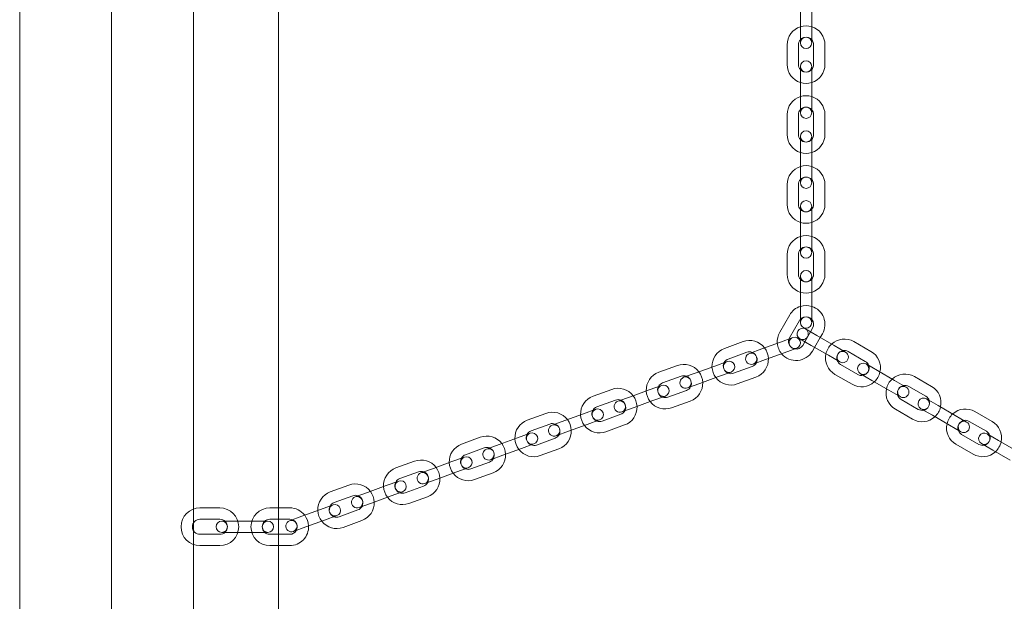
# Model space of a CAD drawing. Units: millimetres. Extents: x -1600 to 3470, y -1498 to 3572.
# Drawn here: x -102 to 419, y 263 to 570 of the extents above; entities that cross this region are included whole.
import ezdxf

# ---------------------------------------------------------------- set-up
doc = ezdxf.new("R2010")
doc.units = ezdxf.units.MM

# ---------------------------------------------------------------- blocks, each defined once
blk = doc.blocks.new('A$C25D56C46')
at = {"color": 0, "linetype": 'Continuous', "lineweight": 0}
for p, q in [((-2127.28, 3277.69), (-2127.26, 1407.69)), ((-2078.77, 3277.69), (-2078.77, 1407.7)), ((-2035.27, 3277.7), (-2035.27, 1407.7)), ((-1990.27, 1490.7), (-1990.28, 3194.7)), ((-1714.06, 1881.3), (-1714.06, 1870.8)), ((-1708.06, 1881.3), (-1708.06, 1870.8)), ((-1714.06, 1870.8), (-1714.06, 1863.8)), ((-1708.06, 1863.8), (-1708.06, 1870.8)), ((-1721.06, 1852.3), (-1721.06, 1862.8)), ((-1715.06, 1852.3), (-1715.06, 1862.8)), ((-1707.06, 1862.8), (-1707.06, 1852.3)), ((-1701.06, 1862.8), (-1701.06, 1852.3)), ((-1714.06, 1851.3), (-1714.06, 1844.3)), ((-1708.06, 1844.3), (-1708.06, 1851.3)), ((-1714.06, 1844.3), (-1714.06, 1833.8)), ((-1708.06, 1844.3), (-1708.06, 1833.8)), ((-1714.06, 1833.8), (-1714.06, 1826.8)), ((-1708.06, 1826.8), (-1708.06, 1833.8)), ((-1721.06, 1815.3), (-1721.06, 1825.8)), ((-1715.06, 1815.3), (-1715.06, 1825.8)), ((-1707.06, 1825.8), (-1707.06, 1815.3)), ((-1701.06, 1825.8), (-1701.06, 1815.3)), ((-1714.06, 1814.3), (-1714.06, 1807.3)), ((-1708.06, 1807.3), (-1708.06, 1814.3)), ((-1714.06, 1807.3), (-1714.06, 1796.8)), ((-1708.06, 1807.3), (-1708.06, 1796.8)), ((-1714.06, 1796.8), (-1714.06, 1789.8)), ((-1708.06, 1789.8), (-1708.06, 1796.8)), ((-1721.06, 1778.3), (-1721.06, 1788.8)), ((-1715.06, 1778.3), (-1715.06, 1788.8)), ((-1707.06, 1788.8), (-1707.06, 1778.3)), ((-1701.06, 1788.8), (-1701.06, 1778.3)), ((-1714.06, 1777.3), (-1714.06, 1770.3)), ((-1708.06, 1770.3), (-1708.06, 1777.3)), ((-1714.06, 1770.3), (-1714.06, 1759.8)), ((-1708.06, 1770.3), (-1708.06, 1759.8)), ((-1714.06, 1759.8), (-1714.06, 1752.8)), ((-1708.06, 1752.8), (-1708.06, 1759.8)), ((-1721.06, 1741.3), (-1721.06, 1751.8)), ((-1715.06, 1741.3), (-1715.06, 1751.8)), ((-1707.06, 1751.8), (-1707.06, 1741.3)), ((-1701.06, 1751.8), (-1701.06, 1741.3)), ((-1714.06, 1740.3), (-1714.06, 1733.3)), ((-1708.06, 1733.3), (-1708.06, 1740.3)), ((-1714.06, 1733.3), (-1714.06, 1722.8)), ((-1708.06, 1733.3), (-1708.06, 1722.8)), ((-1724.97, 1710.7), (-1719.72, 1719.8)), ((-1714.06, 1722.8), (-1714.06, 1715.8)), ((-1708.06, 1715.8), (-1708.06, 1722.8)), ((-1719.78, 1707.7), (-1714.53, 1716.8)), ((-1708.72, 1710.85), (-1711.72, 1705.65)), ((-1705.3, 1708.87), (-1711.36, 1712.37)), ((-1707.6, 1712.8), (-1708.72, 1710.85)), ((-1702.4, 1709.8), (-1703.53, 1707.85)), ((-1754.28, 1702.09), (-1744.41, 1705.68)), ((-1734.5, 1701.84), (-1724.63, 1705.43)), ((-1718.06, 1707.82), (-1724.63, 1705.43)), ((-1714.36, 1707.18), (-1708.3, 1703.68)), ((-1711.72, 1705.65), (-1712.85, 1703.7)), ((-1703.53, 1707.85), (-1706.53, 1702.65)), ((-1696.21, 1703.62), (-1705.3, 1708.87)), ((-1685.78, 1705.69), (-1676.69, 1700.44)), ((-1752.23, 1696.45), (-1742.36, 1700.04)), ((-1734.5, 1701.84), (-1741.08, 1699.45)), ((-1732.45, 1696.2), (-1722.58, 1699.79)), ((-1722.58, 1699.79), (-1716, 1702.19)), ((-1699.21, 1698.43), (-1708.3, 1703.68)), ((-1706.53, 1702.65), (-1707.65, 1700.7)), ((-1690.15, 1700.12), (-1696.21, 1703.62)), ((-1688.78, 1700.49), (-1679.69, 1695.24)), ((-1752.83, 1695.17), (-1759.4, 1692.78)), ((-1739.03, 1693.81), (-1732.45, 1696.2)), ((-1699.21, 1698.43), (-1693.15, 1694.93)), ((-1673.26, 1690.37), (-1679.32, 1693.87)), ((-1789.05, 1689.44), (-1779.18, 1693.03)), ((-1769.27, 1689.18), (-1775.85, 1686.79)), ((-1769.27, 1689.18), (-1759.4, 1692.78)), ((-1757.35, 1687.14), (-1750.77, 1689.53)), ((-1739.62, 1692.53), (-1749.49, 1688.93)), ((-1683.69, 1688.31), (-1692.78, 1693.56)), ((-1682.32, 1688.68), (-1676.26, 1685.18)), ((-1664.17, 1685.12), (-1673.26, 1690.37)), ((-1787, 1683.8), (-1777.13, 1687.39)), ((-1773.8, 1681.15), (-1767.22, 1683.55)), ((-1767.22, 1683.55), (-1757.35, 1687.14)), ((-1737.57, 1686.89), (-1747.44, 1683.3)), ((-1686.69, 1683.12), (-1695.78, 1688.37)), ((-1667.17, 1679.93), (-1676.26, 1685.18)), ((-1658.1, 1681.62), (-1664.17, 1685.12)), ((-1653.74, 1687.19), (-1644.64, 1681.94)), ((-1823.82, 1676.78), (-1813.95, 1680.37)), ((-1804.04, 1676.53), (-1794.17, 1680.12)), ((-1787.59, 1682.52), (-1794.17, 1680.12)), ((-1774.39, 1679.87), (-1784.26, 1676.28)), ((-1667.17, 1679.93), (-1661.1, 1676.43)), ((-1656.74, 1681.99), (-1647.64, 1676.74)), ((-1821.77, 1671.14), (-1811.9, 1674.73)), ((-1804.04, 1676.53), (-1810.62, 1674.14)), ((-1801.99, 1670.89), (-1792.12, 1674.48)), ((-1792.12, 1674.48), (-1785.54, 1676.88)), ((-1772.34, 1674.23), (-1782.21, 1670.64)), ((-1651.64, 1669.81), (-1660.74, 1675.06)), ((-1641.22, 1671.87), (-1647.28, 1675.37)), ((-1858.59, 1664.13), (-1848.72, 1667.72)), ((-1822.36, 1669.86), (-1828.94, 1667.47)), ((-1808.56, 1668.5), (-1801.99, 1670.89)), ((-1654.64, 1664.62), (-1663.74, 1669.87)), ((-1650.28, 1670.18), (-1644.22, 1666.68)), ((-1641.22, 1671.87), (-1632.12, 1666.62)), ((-1621.7, 1668.69), (-1612.6, 1663.44)), ((-1838.81, 1663.88), (-1845.39, 1661.48)), ((-1838.81, 1663.88), (-1828.94, 1667.47)), ((-1826.89, 1661.83), (-1820.31, 1664.22)), ((-1809.16, 1667.22), (-1819.03, 1663.62)), ((-1644.22, 1666.68), (-1635.12, 1661.43)), ((-1626.06, 1663.12), (-1632.12, 1666.62)), ((-1624.7, 1663.49), (-1615.6, 1658.24)), ((-1856.53, 1658.49), (-1846.67, 1662.08)), ((-1843.33, 1655.84), (-1836.76, 1658.24)), ((-1836.76, 1658.24), (-1826.89, 1661.83)), ((-1807.11, 1661.58), (-1816.98, 1657.99)), ((-1635.12, 1661.43), (-1629.06, 1657.93)), ((-1893.35, 1651.47), (-1883.49, 1655.06)), ((-1873.58, 1651.22), (-1863.71, 1654.81)), ((-1857.13, 1657.21), (-1863.71, 1654.81)), ((-1843.93, 1654.56), (-1853.8, 1650.97)), ((-1619.6, 1651.31), (-1628.7, 1656.56)), ((-1609.17, 1653.37), (-1615.24, 1656.87)), ((-1609.17, 1653.37), (-1600.08, 1648.12)), ((-1891.3, 1645.83), (-1881.44, 1649.42)), ((-1873.58, 1651.22), (-1880.15, 1648.83)), ((-1871.52, 1645.58), (-1861.66, 1649.17)), ((-1861.66, 1649.17), (-1855.08, 1651.57)), ((-1841.88, 1648.92), (-1851.75, 1645.33)), ((-1622.6, 1646.12), (-1631.7, 1651.37)), ((-1618.24, 1651.68), (-1612.17, 1648.18)), ((-1612.17, 1648.18), (-1603.08, 1642.93)), ((-1928.12, 1638.82), (-1918.26, 1642.41)), ((-1908.34, 1638.57), (-1898.48, 1642.16)), ((-1891.9, 1644.55), (-1898.48, 1642.16)), ((-1878.7, 1641.91), (-1888.57, 1638.32)), ((-1878.1, 1643.19), (-1871.52, 1645.58)), ((-1926.07, 1633.18), (-1916.2, 1636.77)), ((-1908.34, 1638.57), (-1914.92, 1636.17)), ((-1906.29, 1632.93), (-1896.43, 1636.52)), ((-1896.43, 1636.52), (-1889.85, 1638.91)), ((-1926.67, 1631.9), (-1933.25, 1629.5)), ((-1912.87, 1630.53), (-1906.29, 1632.93)), ((-1876.65, 1636.27), (-1886.51, 1632.68)), ((-1962.89, 1626.16), (-1953.02, 1629.75)), ((-1943.11, 1625.91), (-1933.25, 1629.5)), ((-1931.19, 1623.86), (-1924.62, 1626.26)), ((-1913.47, 1629.25), (-1923.33, 1625.66)), ((-1960.84, 1620.52), (-1950.97, 1624.11)), ((-1943.11, 1625.91), (-1949.69, 1623.52)), ((-1941.06, 1620.27), (-1931.19, 1623.86)), ((-1911.42, 1623.61), (-1921.28, 1620.02)), ((-2031.87, 1617.7), (-2021.37, 1617.7)), ((-1994.87, 1617.7), (-1990.27, 1617.7)), ((-1990.27, 1617.7), (-1984.37, 1617.7)), ((-1977.88, 1613.26), (-1968.02, 1616.85)), ((-1961.44, 1619.24), (-1968.02, 1616.85)), ((-1948.24, 1616.6), (-1958.1, 1613.01)), ((-1947.64, 1617.88), (-1941.06, 1620.27)), ((-2031.87, 1611.7), (-2021.37, 1611.7)), ((-2013.37, 1610.7), (-2020.37, 1610.7)), ((-2013.37, 1610.7), (-2002.87, 1610.7)), ((-1995.87, 1610.7), (-2002.87, 1610.7)), ((-1994.87, 1611.7), (-1990.27, 1611.7)), ((-1990.27, 1611.7), (-1984.37, 1611.7)), ((-1977.88, 1613.26), (-1984.46, 1610.86)), ((-1975.83, 1607.62), (-1965.96, 1611.21)), ((-1965.96, 1611.21), (-1959.39, 1613.6)), ((-1946.18, 1610.96), (-1956.05, 1607.37)), ((-1982.41, 1605.22), (-1975.83, 1607.62)), ((-2021.37, 1603.7), (-2031.87, 1603.7)), ((-2020.37, 1604.7), (-2013.37, 1604.7)), ((-2013.37, 1604.7), (-2002.87, 1604.7)), ((-2002.87, 1604.7), (-1995.87, 1604.7)), ((-1990.27, 1603.7), (-1994.87, 1603.7)), ((-1984.37, 1603.7), (-1990.27, 1603.7)), ((-2021.37, 1597.7), (-2031.87, 1597.7)), ((-1990.27, 1597.7), (-1994.87, 1597.7)), ((-1984.37, 1597.7), (-1990.27, 1597.7))]:
    blk.add_line(p, q, dxfattribs=at)
for centre, radius, start, end in [((-1711.06, 1862.8), 10, 107.4576, 180), ((-1711.06, 1862.8), 10, 72.5424, 107.4576), ((-1711.06, 1862.8), 10, 0, 72.5424), ((-1711.06, 1862.8), 4, 41.4096, 138.5904), ((-1711.06, 1863.8), 3, 0, 180), ((-1711.06, 1862.8), 4, 138.5904, 180), ((-1711.06, 1863.8), 3, 180, 0), ((-1711.06, 1862.8), 4, 0, 41.4096), ((-1711.06, 1852.3), 10, 180, 252.5424), ((-1711.06, 1852.3), 4, 180, 221.4096), ((-1711.06, 1851.3), 3, 0, 180), ((-1711.06, 1851.3), 3, 180, 0), ((-1711.06, 1852.3), 10, 287.4576, 0), ((-1711.06, 1852.3), 4, 318.5904, 0), ((-1711.06, 1852.3), 4, 221.4096, 318.5904), ((-1711.06, 1852.3), 10, 252.5424, 287.4576), ((-1711.06, 1825.8), 10, 107.4576, 180), ((-1711.06, 1825.8), 10, 72.5424, 107.4576), ((-1711.06, 1825.8), 10, 0, 72.5424), ((-1711.06, 1826.8), 3, 0, 180), ((-1711.06, 1825.8), 4, 41.4096, 138.5904), ((-1711.06, 1825.8), 4, 138.5904, 180), ((-1711.06, 1826.8), 3, 180, 0), ((-1711.06, 1825.8), 4, 0, 41.4096), ((-1711.06, 1815.3), 10, 180, 252.5424), ((-1711.06, 1815.3), 4, 180, 221.4096), ((-1711.06, 1814.3), 3, 0, 180), ((-1711.06, 1814.3), 3, 180, 0), ((-1711.06, 1815.3), 10, 287.4576, 0), ((-1711.06, 1815.3), 4, 318.5904, 0), ((-1711.06, 1815.3), 4, 221.4096, 318.5904), ((-1711.06, 1815.3), 10, 252.5424, 287.4576), ((-1711.06, 1788.8), 10, 107.4576, 180), ((-1711.06, 1788.8), 10, 72.5424, 107.4576), ((-1711.06, 1788.8), 10, 0, 72.5424), ((-1711.06, 1789.8), 3, 0, 180), ((-1711.06, 1788.8), 4, 41.4096, 138.5904), ((-1711.06, 1788.8), 4, 138.5904, 180), ((-1711.06, 1789.8), 3, 180, 0), ((-1711.06, 1788.8), 4, 0, 41.4096), ((-1711.06, 1778.3), 10, 180, 252.5424), ((-1711.06, 1778.3), 4, 180, 221.4096), ((-1711.06, 1777.3), 3, 0, 180), ((-1711.06, 1777.3), 3, 180, 0), ((-1711.06, 1778.3), 10, 287.4576, 0), ((-1711.06, 1778.3), 4, 318.5904, 0), ((-1711.06, 1778.3), 4, 221.4096, 318.5904), ((-1711.06, 1778.3), 10, 252.5424, 287.4576), ((-1711.06, 1751.8), 10, 72.5424, 107.4576), ((-1711.06, 1751.8), 10, 107.4576, 180), ((-1711.06, 1751.8), 10, 0, 72.5424), ((-1711.06, 1751.8), 4, 138.5904, 180), ((-1711.06, 1752.8), 3, 0, 180), ((-1711.06, 1751.8), 4, 41.4096, 138.5904), ((-1711.06, 1752.8), 3, 180, 0), ((-1711.06, 1751.8), 4, 0, 41.4096), ((-1711.06, 1741.3), 10, 180, 252.5424), ((-1711.06, 1741.3), 4, 180, 221.4096), ((-1711.06, 1740.3), 3, 0, 180), ((-1711.06, 1741.3), 10, 287.4576, 0), ((-1711.06, 1741.3), 4, 318.5904, 0), ((-1711.06, 1740.3), 3, 180, 0), ((-1711.06, 1741.3), 4, 221.4096, 318.5904), ((-1711.06, 1741.3), 10, 252.5424, 287.4576), ((-1711.06, 1714.8), 10, 107.4576, 150), ((-1711.06, 1714.8), 10, 72.5424, 107.4576), ((-1711.06, 1714.8), 10, 330, 72.5424), ((-1711.06, 1714.8), 4, 138.5904, 150), ((-1711.06, 1715.8), 3, 0, 180), ((-1711.06, 1714.8), 4, 41.4096, 138.5904), ((-1711.06, 1715.8), 3, 180, 0), ((-1711.06, 1714.8), 4, 330, 41.4096), ((-1716.31, 1705.7), 10, 150, 184.9943), ((-1712.86, 1709.78), 3, 60, 240), ((-1712.86, 1709.78), 3, 240, 60), ((-1740.99, 1696.28), 10, 37.4576, 110), ((-1716.31, 1705.7), 10, 184.9943, 219.943), ((-1716.31, 1705.7), 4, 159.6626, 258.508), ((-1716.31, 1705.7), 4, 150, 159.6626), ((-1717.03, 1705.01), 3, 110, 290), ((-1717.03, 1705.01), 3, 290, 110), ((-1690.78, 1697.03), 10, 132.5424, 167.4576), ((-1690.78, 1697.03), 10, 60, 132.5424), ((-1750.86, 1692.69), 10, 110, 182.5424), ((-1740.05, 1696.63), 3, 110, 290), ((-1740.99, 1696.28), 4, 68.5904, 110), ((-1740.05, 1696.63), 3, 290, 110), ((-1740.99, 1696.28), 4, 331.4096, 68.5904), ((-1740.99, 1696.28), 10, 2.5424, 37.4576), ((-1716.31, 1705.7), 10, 219.943, 330), ((-1716.31, 1705.7), 4, 258.508, 330), ((-1690.78, 1697.03), 10, 167.4576, 240), ((-1690.78, 1697.03), 4, 101.4096, 198.5904), ((-1691.65, 1697.53), 3, 60, 240), ((-1691.65, 1697.53), 3, 240, 60), ((-1690.78, 1697.03), 4, 60, 101.4096), ((-1681.69, 1691.78), 10, 347.4576, 60), ((-1750.86, 1692.69), 4, 151.4096, 248.5904), ((-1751.8, 1692.35), 3, 110, 290), ((-1750.86, 1692.69), 4, 110, 151.4096), ((-1751.8, 1692.35), 3, 290, 110), ((-1740.99, 1696.28), 4, 290, 331.4096), ((-1740.99, 1696.28), 10, 290, 2.5424), ((-1690.78, 1697.03), 4, 198.5904, 240), ((-1680.82, 1691.28), 3, 60, 240), ((-1680.82, 1691.28), 3, 240, 60), ((-1681.69, 1691.78), 4, 18.5904, 60), ((-1785.63, 1680.04), 10, 110, 182.5424), ((-1775.76, 1683.63), 10, 37.4576, 110), ((-1775.76, 1683.63), 10, 2.5424, 37.4576), ((-1750.86, 1692.69), 10, 182.5424, 217.4576), ((-1750.86, 1692.69), 4, 248.5904, 290), ((-1681.69, 1691.78), 4, 281.4096, 18.5904), ((-1681.69, 1691.78), 10, 312.5424, 347.4576), ((-1785.63, 1680.04), 4, 110, 151.4096), ((-1774.82, 1683.97), 3, 110, 290), ((-1775.76, 1683.63), 4, 68.5904, 110), ((-1774.82, 1683.97), 3, 290, 110), ((-1775.76, 1683.63), 4, 331.4096, 68.5904), ((-1775.76, 1683.63), 10, 290, 2.5424), ((-1750.86, 1692.69), 10, 217.4576, 290), ((-1681.69, 1691.78), 10, 240, 312.5424), ((-1681.69, 1691.78), 4, 240, 281.4096), ((-1658.74, 1678.53), 10, 132.5424, 167.4576), ((-1658.74, 1678.53), 10, 60, 132.5424), ((-1810.53, 1670.97), 10, 37.4576, 110), ((-1785.63, 1680.04), 10, 182.5424, 217.4576), ((-1785.63, 1680.04), 4, 151.4096, 248.5904), ((-1786.57, 1679.7), 3, 110, 290), ((-1786.57, 1679.7), 3, 290, 110), ((-1775.76, 1683.63), 4, 290, 331.4096), ((-1658.74, 1678.53), 10, 167.4576, 240), ((-1658.74, 1678.53), 4, 101.4096, 198.5904), ((-1659.6, 1679.03), 3, 60, 240), ((-1659.6, 1679.03), 3, 240, 60), ((-1658.74, 1678.53), 4, 60, 101.4096), ((-1649.64, 1673.28), 10, 347.4576, 60), ((-1820.4, 1667.38), 10, 110, 182.5424), ((-1809.59, 1671.32), 3, 110, 290), ((-1810.53, 1670.97), 4, 68.5904, 110), ((-1809.59, 1671.32), 3, 290, 110), ((-1810.53, 1670.97), 4, 331.4096, 68.5904), ((-1810.53, 1670.97), 10, 2.5424, 37.4576), ((-1785.63, 1680.04), 10, 217.4576, 290), ((-1785.63, 1680.04), 4, 248.5904, 290), ((-1658.74, 1678.53), 4, 198.5904, 240), ((-1648.78, 1672.78), 3, 60, 240), ((-1648.78, 1672.78), 3, 240, 60), ((-1649.64, 1673.28), 4, 281.4096, 18.5904), ((-1649.64, 1673.28), 4, 18.5904, 60), ((-1845.3, 1658.32), 10, 37.4576, 110), ((-1820.4, 1667.38), 4, 151.4096, 248.5904), ((-1821.34, 1667.04), 3, 110, 290), ((-1820.4, 1667.38), 4, 110, 151.4096), ((-1821.34, 1667.04), 3, 290, 110), ((-1810.53, 1670.97), 4, 290, 331.4096), ((-1810.53, 1670.97), 10, 290, 2.5424), ((-1649.64, 1673.28), 4, 240, 281.4096), ((-1649.64, 1673.28), 10, 312.5424, 347.4576), ((-1626.7, 1660.03), 10, 60, 132.5424), ((-1855.17, 1654.73), 10, 110, 182.5424), ((-1845.3, 1658.32), 10, 2.5424, 37.4576), ((-1820.4, 1667.38), 10, 182.5424, 217.4576), ((-1820.4, 1667.38), 4, 248.5904, 290), ((-1649.64, 1673.28), 10, 240, 312.5424), ((-1626.7, 1660.03), 10, 132.5424, 167.4576), ((-1626.7, 1660.03), 4, 101.4096, 198.5904), ((-1627.56, 1660.53), 3, 60, 240), ((-1627.56, 1660.53), 3, 240, 60), ((-1626.7, 1660.03), 4, 60, 101.4096), ((-1617.6, 1654.78), 10, 347.4576, 60), ((-1855.17, 1654.73), 4, 110, 151.4096), ((-1856.11, 1654.39), 3, 290, 110), ((-1844.36, 1658.66), 3, 110, 290), ((-1845.3, 1658.32), 4, 68.5904, 110), ((-1844.36, 1658.66), 3, 290, 110), ((-1845.3, 1658.32), 4, 331.4096, 68.5904), ((-1845.3, 1658.32), 10, 290, 2.5424), ((-1820.4, 1667.38), 10, 217.4576, 290), ((-1626.7, 1660.03), 10, 167.4576, 240), ((-1626.7, 1660.03), 4, 198.5904, 240), ((-1616.74, 1654.28), 3, 60, 240), ((-1617.6, 1654.78), 4, 18.5904, 60), ((-1880.07, 1645.67), 10, 37.4576, 110), ((-1855.17, 1654.73), 10, 182.5424, 217.4576), ((-1855.17, 1654.73), 4, 151.4096, 248.5904), ((-1856.11, 1654.39), 3, 110, 290), ((-1845.3, 1658.32), 4, 290, 331.4096), ((-1616.74, 1654.28), 3, 240, 60), ((-1617.6, 1654.78), 4, 281.4096, 18.5904), ((-1617.6, 1654.78), 10, 312.5424, 347.4576), ((-1889.93, 1642.07), 10, 110, 182.5424), ((-1879.13, 1646.01), 3, 110, 290), ((-1880.07, 1645.67), 4, 68.5904, 110), ((-1879.13, 1646.01), 3, 290, 110), ((-1880.07, 1645.67), 4, 331.4096, 68.5904), ((-1880.07, 1645.67), 10, 2.5424, 37.4576), ((-1855.17, 1654.73), 10, 217.4576, 290), ((-1855.17, 1654.73), 4, 248.5904, 290), ((-1617.6, 1654.78), 10, 240, 312.5424), ((-1617.6, 1654.78), 4, 240, 281.4096), ((-1914.84, 1633.01), 10, 37.4576, 110), ((-1889.93, 1642.07), 10, 182.5424, 217.4576), ((-1889.93, 1642.07), 4, 151.4096, 248.5904), ((-1890.87, 1641.73), 3, 110, 290), ((-1889.93, 1642.07), 4, 110, 151.4096), ((-1890.87, 1641.73), 3, 290, 110), ((-1880.07, 1645.67), 4, 290, 331.4096), ((-1880.07, 1645.67), 10, 290, 2.5424), ((-1924.7, 1629.42), 10, 110, 182.5424), ((-1914.84, 1633.01), 4, 68.5904, 110), ((-1914.84, 1633.01), 4, 331.4096, 68.5904), ((-1914.84, 1633.01), 10, 2.5424, 37.4576), ((-1889.93, 1642.07), 4, 248.5904, 290), ((-1924.7, 1629.42), 4, 151.4096, 248.5904), ((-1925.64, 1629.08), 3, 110, 290), ((-1924.7, 1629.42), 4, 110, 151.4096), ((-1925.64, 1629.08), 3, 290, 110), ((-1913.9, 1633.35), 3, 110, 290), ((-1913.9, 1633.35), 3, 290, 110), ((-1914.84, 1633.01), 10, 290, 2.5424), ((-1889.93, 1642.07), 10, 217.4576, 290), ((-1959.47, 1616.76), 10, 110, 182.5424), ((-1949.6, 1620.36), 10, 37.4576, 110), ((-1949.6, 1620.36), 10, 2.5424, 37.4576), ((-1924.7, 1629.42), 10, 182.5424, 217.4576), ((-1914.84, 1633.01), 4, 290, 331.4096), ((-1948.67, 1620.7), 3, 110, 290), ((-1949.6, 1620.36), 4, 68.5904, 110), ((-1948.67, 1620.7), 3, 290, 110), ((-1949.6, 1620.36), 4, 331.4096, 68.5904), ((-1949.6, 1620.36), 10, 290, 2.5424), ((-1924.7, 1629.42), 10, 217.4576, 290), ((-1924.7, 1629.42), 4, 248.5904, 290), ((-2031.87, 1607.7), 10, 90, 270), ((-2021.37, 1607.7), 10, 270, 90), ((-1994.87, 1607.7), 10, 90, 270), ((-1984.37, 1607.7), 10, 37.4576, 90), ((-1959.47, 1616.76), 10, 182.5424, 217.4576), ((-1959.47, 1616.76), 4, 151.4096, 248.5904), ((-1960.41, 1616.42), 3, 110, 290), ((-1959.47, 1616.76), 4, 110, 151.4096), ((-1960.41, 1616.42), 3, 290, 110), ((-1949.6, 1620.36), 4, 290, 331.4096), ((-2031.87, 1607.7), 4, 90, 270), ((-2020.37, 1607.7), 3, 90, 270), ((-2021.37, 1607.7), 4, 270, 90), ((-2020.37, 1607.7), 3, 270, 90), ((-1994.87, 1607.7), 4, 90, 270), ((-1995.87, 1607.7), 3, 90, 270), ((-1995.87, 1607.7), 3, 270, 90), ((-1983.43, 1608.04), 3, 110, 290), ((-1983.43, 1608.04), 3, 290, 110), ((-1984.37, 1607.7), 4, 68.5904, 90), ((-1984.37, 1607.7), 4, 331.4096, 68.5904), ((-1984.37, 1607.7), 10, 2.5424, 37.4576), ((-1959.47, 1616.76), 10, 217.4576, 290), ((-1959.47, 1616.76), 4, 248.5904, 290), ((-1984.37, 1607.7), 10, 270, 2.5424), ((-1984.37, 1607.7), 4, 270, 331.4096)]:
    blk.add_arc(centre, radius, start, end, dxfattribs=at)

msp = doc.modelspace()

# ---------------------------------------------------------------- block references
msp.add_blockref('A$C25D56C46', (2025.28, -1305.7))

doc.saveas('drawing.dxf')
